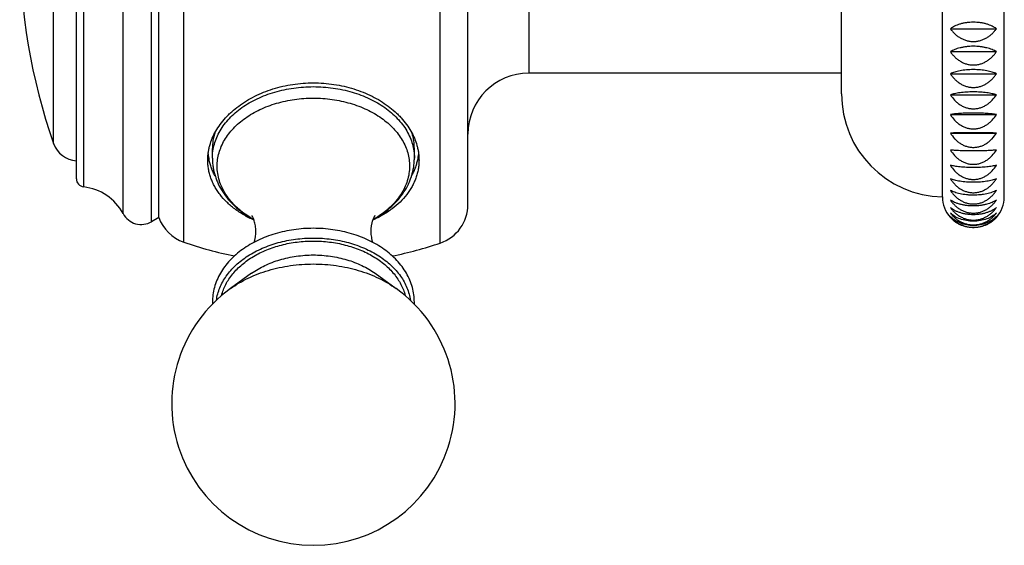
# Model space of a CAD drawing. Units: inches. Extents: x 5.7 to 15.7, y -3.3 to 21.3.
# Drawn here: x 12 to 13.9, y 6.1 to 7.1 of the extents above; entities that cross this region are included whole.
import ezdxf

# ---------------------------------------------------------------- set-up
doc = ezdxf.new("R2010")
doc.units = ezdxf.units.IN
doc.header["$LTSCALE"] = 1.21
doc.header["$MEASUREMENT"] = 0
doc.layers.get('0').update_dxf_attribs({"linetype": 'CONTINUOUS'})

msp = doc.modelspace()

# ---------------------------------------------------------------- linework, layer by layer
at = {"color": 9, "linetype": 'CONTINUOUS'}
for p, q in [((12.8282, 6.6954), (12.8282, 7.8546)), ((12.3304, 6.6972), (12.3304, 7.8528)), ((12.2126, 6.7525), (12.2126, 7.7975)), ((12.2678, 6.7369), (12.2678, 7.8131)), ((12.1361, 6.8044), (12.1361, 7.7456)), ((12.0776, 6.8885), (12.0776, 7.6615)), ((12.9999, 7.525), (12.9999, 7.025)), ((12.4621, 6.6367), (12.4621, 6.6367)), ((12.7017, 6.6367), (12.7017, 6.6367))]:
    msp.add_line(p, q, dxfattribs=at)
at = {"color": 7, "linetype": 'CONTINUOUS'}
for p, q in [((12.2819, 6.745), (12.2819, 7.805)), ((12.8819, 6.7703), (12.8819, 7.7797)), ((13.8029, 6.785), (13.8029, 7.765)), ((13.9229, 6.785), (13.9229, 7.765)), ((12.1219, 6.8203), (12.1219, 7.7297)), ((13.6069, 6.985), (13.6069, 7.565)), ((13.8182, 7.1113), (13.9076, 7.1113)), ((13.8182, 7.0668), (13.9076, 7.0668)), ((13.6069, 7.025), (12.9999, 7.025)), ((13.8182, 7.0239), (13.9076, 7.0239)), ((13.8182, 6.9831), (13.9076, 6.9831)), ((13.8182, 6.9446), (13.9076, 6.9446)), ((13.8182, 6.9088), (13.9076, 6.9088)), ((12.3859, 6.8603), (12.3859, 6.879)), ((12.7779, 6.8603), (12.7779, 6.879)), ((12.2819, 6.745), (12.2678, 6.7369)), ((12.4621, 6.6367), (12.4211, 6.6071)), ((12.7017, 6.6367), (12.7427, 6.6071))]:
    msp.add_line(p, q, dxfattribs=at)
for centre, radius, start, end in [((13.1819, 7.275), 1.17, 160.7095, 199.2905), ((12.9999, 6.907), 0.118, 90, 180), ((13.8069, 6.985), 0.2, 180, 268.854), ((12.1248, 6.905), 0.05, 199.2905, 266.6899), ((12.4816, 6.8793), 0.1047, 186.0663, 192.3216), ((12.6822, 6.8793), 0.1047, 347.6784, 353.9337), ((12.1379, 6.8203), 0.016, 180, 263.4073), ((12.1246, 6.705), 0.1, 28.3426, 83.4073), ((13.8629, 6.785), 0.06, 180, 221.7511), ((13.8629, 6.785), 0.06, 318.2489, 360), ((12.8029, 6.7703), 0.079, 288.6524, 360), ((12.2478, 6.7715), 0.04, 208.3426, 300), ((12.3562, 6.7719), 0.079, 199.9135, 250.9337), ((12.5613, 6.915), 0.1986, 239.3234, 241.4118), ((12.6018, 6.9161), 0.1998, 298.5565, 300.5531), ((12.5819, 7.425), 0.77, 250.9337, 258.5337), ((12.5819, 7.425), 0.77, 281.4611, 288.6524), ((12.5819, 6.384), 0.275, 125.7906, 54.2093), ((12.4919, 6.5807), 0.106, 180.0004, 181.9702), ((12.6719, 6.5807), 0.106, 358.0221, 359.9996)]:
    msp.add_arc(centre, radius, start, end, dxfattribs=at)
at = {"color": 9, "linetype": 'CONTINUOUS'}
for centre, radius, start, end in [((12.5581, 6.9057), 0.1886, 238.7487, 240.7251), ((12.6061, 6.905), 0.1878, 299.2512, 301.1231)]:
    msp.add_arc(centre, radius, start, end, dxfattribs=at)
at = {"color": 7, "linetype": 'CONTINUOUS'}
for points, knots in [([(13.9076, 7.1113), (13.905, 7.1132), (13.9006, 7.1157), (13.8942, 7.1185), (13.8887, 7.1204), (13.8827, 7.1219), (13.8764, 7.123), (13.8697, 7.1237), (13.8629, 7.124), (13.8561, 7.1237), (13.8494, 7.123), (13.8431, 7.1219), (13.8371, 7.1204), (13.8316, 7.1185), (13.8252, 7.1157), (13.8208, 7.1132), (13.8182, 7.1113)], [0, 0, 0, 0, 0.103083, 0.160537, 0.222036, 0.287394, 0.356121, 0.427378, 0.5, 0.572622, 0.643879, 0.712606, 0.777964, 0.839463, 0.896917, 1, 1, 1, 1]), ([(13.8182, 7.1113), (13.8194, 7.1096), (13.822, 7.1062), (13.8265, 7.1015), (13.8315, 7.0973), (13.837, 7.0936), (13.8429, 7.0905), (13.8493, 7.0883), (13.856, 7.0868), (13.8629, 7.0864), (13.8697, 7.0868), (13.8764, 7.0883), (13.8828, 7.0905), (13.8888, 7.0936), (13.8943, 7.0973), (13.8993, 7.1015), (13.9037, 7.1062), (13.9064, 7.1096), (13.9076, 7.1113)], [0, 0, 0, 0, 0.060011, 0.120705, 0.182121, 0.244335, 0.307347, 0.371085, 0.435387, 0.5, 0.564613, 0.628915, 0.692653, 0.755665, 0.817879, 0.879295, 0.939989, 1, 1, 1, 1]), ([(13.9076, 7.0668), (13.9063, 7.0675), (13.9036, 7.069), (13.8991, 7.0709), (13.8941, 7.0727), (13.8887, 7.0742), (13.8827, 7.0755), (13.8763, 7.0764), (13.8697, 7.077), (13.8629, 7.0772), (13.8561, 7.077), (13.8494, 7.0764), (13.8431, 7.0755), (13.8371, 7.0742), (13.8316, 7.0727), (13.8267, 7.0709), (13.8222, 7.069), (13.8195, 7.0675), (13.8182, 7.0668)], [0, 0, 0, 0, 0.047988, 0.100341, 0.157217, 0.218652, 0.284403, 0.353899, 0.426196, 0.5, 0.573804, 0.646101, 0.715597, 0.781348, 0.842783, 0.899659, 0.952012, 1, 1, 1, 1]), ([(13.8182, 7.0668), (13.8194, 7.065), (13.822, 7.0614), (13.8265, 7.0566), (13.8315, 7.0522), (13.837, 7.0483), (13.8429, 7.0451), (13.8493, 7.0428), (13.856, 7.0413), (13.8629, 7.0408), (13.8698, 7.0413), (13.8765, 7.0428), (13.8828, 7.0451), (13.8888, 7.0483), (13.8943, 7.0522), (13.8993, 7.0566), (13.9038, 7.0614), (13.9064, 7.065), (13.9076, 7.0668)], [0, 0, 0, 0, 0.060871, 0.122193, 0.183978, 0.246288, 0.30912, 0.372429, 0.436111, 0.5, 0.563889, 0.627571, 0.69088, 0.753712, 0.816022, 0.877807, 0.939129, 1, 1, 1, 1]), ([(13.9076, 7.0239), (13.9063, 7.0245), (13.9036, 7.0256), (13.8991, 7.0271), (13.8941, 7.0285), (13.8886, 7.0297), (13.8827, 7.0306), (13.8763, 7.0313), (13.8697, 7.0318), (13.8629, 7.032), (13.8561, 7.0318), (13.8495, 7.0313), (13.8431, 7.0306), (13.8371, 7.0297), (13.8317, 7.0285), (13.8267, 7.0271), (13.8222, 7.0256), (13.8195, 7.0245), (13.8182, 7.0239)], [0, 0, 0, 0, 0.046452, 0.09781, 0.154194, 0.215598, 0.281719, 0.351913, 0.425141, 0.5, 0.574859, 0.648087, 0.718281, 0.784402, 0.845806, 0.90219, 0.953548, 1, 1, 1, 1]), ([(13.8182, 7.0239), (13.8194, 7.022), (13.822, 7.0184), (13.8265, 7.0134), (13.8315, 7.0089), (13.8369, 7.0049), (13.8429, 7.0016), (13.8493, 6.9992), (13.856, 6.9976), (13.8629, 6.9971), (13.8698, 6.9976), (13.8765, 6.9992), (13.8829, 7.0016), (13.8888, 7.0049), (13.8943, 7.0089), (13.8993, 7.0134), (13.9038, 7.0184), (13.9064, 7.022), (13.9076, 7.0239)], [0, 0, 0, 0, 0.061548, 0.123368, 0.185449, 0.247837, 0.31053, 0.3735, 0.436689, 0.5, 0.563311, 0.6265, 0.68947, 0.752163, 0.814551, 0.876632, 0.938452, 1, 1, 1, 1]), ([(12.3769, 6.8562), (12.3769, 6.8586), (12.3771, 6.8634), (12.3778, 6.8705), (12.379, 6.8777), (12.3814, 6.8872), (12.3855, 6.899), (12.3923, 6.9128), (12.401, 6.926), (12.4096, 6.9365), (12.4172, 6.9445), (12.4255, 6.9523), (12.4369, 6.9616), (12.4518, 6.9716), (12.468, 6.9805), (12.4853, 6.9883), (12.5035, 6.9947), (12.5224, 6.9998), (12.5485, 7.0047), (12.5685, 7.0062), (12.5819, 7.0062)], [0, 0, 0, 0, 0.025499, 0.051145, 0.076995, 0.103102, 0.156245, 0.210929, 0.267387, 0.325768, 0.355712, 0.386154, 0.448498, 0.512744, 0.578764, 0.646382, 0.715386, 0.785535, 0.856558, 1, 1, 1, 1]), ([(12.5819, 7.0062), (12.5953, 7.0062), (12.6153, 7.0047), (12.6414, 6.9998), (12.6603, 6.9947), (12.6785, 6.9883), (12.6958, 6.9805), (12.7119, 6.9716), (12.7269, 6.9616), (12.7382, 6.9523), (12.7466, 6.9445), (12.7542, 6.9365), (12.7628, 6.926), (12.7715, 6.9128), (12.7783, 6.899), (12.7824, 6.8872), (12.7847, 6.8777), (12.786, 6.8705), (12.7867, 6.8634), (12.7869, 6.8586), (12.7869, 6.8562)], [0, 0, 0, 0, 0.143442, 0.214465, 0.284614, 0.353618, 0.421236, 0.487256, 0.551502, 0.613846, 0.644288, 0.674232, 0.732613, 0.789071, 0.843755, 0.896898, 0.923005, 0.948855, 0.974501, 1, 1, 1, 1]), ([(13.9076, 6.9831), (13.9063, 6.9835), (13.9035, 6.9843), (13.8991, 6.9853), (13.8941, 6.9863), (13.8886, 6.9871), (13.8827, 6.9878), (13.8763, 6.9883), (13.8697, 6.9886), (13.8629, 6.9887), (13.8561, 6.9886), (13.8495, 6.9883), (13.8431, 6.9878), (13.8372, 6.9871), (13.8317, 6.9863), (13.8267, 6.9853), (13.8222, 6.9843), (13.8195, 6.9835), (13.8182, 6.9831)], [0, 0, 0, 0, 0.045194, 0.095748, 0.151746, 0.213134, 0.279561, 0.350319, 0.424296, 0.5, 0.575704, 0.649681, 0.720439, 0.786866, 0.848254, 0.904252, 0.954806, 1, 1, 1, 1]), ([(13.8182, 6.9831), (13.8206, 6.9793), (13.8248, 6.9739), (13.8314, 6.9677), (13.8369, 6.9636), (13.8429, 6.9603), (13.8493, 6.9578), (13.856, 6.9562), (13.8629, 6.9557), (13.8698, 6.9562), (13.8765, 6.9578), (13.8829, 6.9603), (13.8888, 6.9636), (13.8943, 6.9677), (13.901, 6.9739), (13.9052, 6.9793), (13.9076, 6.9831)], [0, 0, 0, 0, 0.124122, 0.18644, 0.248905, 0.311514, 0.374254, 0.437098, 0.5, 0.562902, 0.625746, 0.688486, 0.751095, 0.81356, 0.875878, 1, 1, 1, 1]), ([(13.9076, 6.9446), (13.9063, 6.9448), (13.9035, 6.9453), (13.8991, 6.9459), (13.8941, 6.9464), (13.8886, 6.9468), (13.8827, 6.9472), (13.874, 6.9476), (13.8629, 6.9478), (13.8517, 6.9476), (13.8431, 6.9472), (13.8372, 6.9468), (13.8317, 6.9464), (13.8267, 6.9459), (13.8223, 6.9453), (13.8195, 6.9448), (13.8182, 6.9446)], [0, 0, 0, 0, 0.044325, 0.094334, 0.150073, 0.211457, 0.278096, 0.34924, 0.5, 0.65076, 0.721904, 0.788543, 0.849927, 0.905666, 0.955675, 1, 1, 1, 1]), ([(13.8182, 6.9446), (13.8206, 6.9408), (13.8248, 6.9353), (13.8314, 6.929), (13.8369, 6.9249), (13.8429, 6.9215), (13.8493, 6.9189), (13.856, 6.9173), (13.8629, 6.9168), (13.8698, 6.9173), (13.8765, 6.9189), (13.8829, 6.9215), (13.8888, 6.9249), (13.8943, 6.929), (13.901, 6.9353), (13.9052, 6.9408), (13.9076, 6.9446)], [0, 0, 0, 0, 0.124671, 0.187128, 0.249632, 0.312177, 0.374759, 0.437371, 0.5, 0.562629, 0.625241, 0.687823, 0.750368, 0.812872, 0.875329, 1, 1, 1, 1]), ([(12.3904, 6.9085), (12.3889, 6.9037), (12.3867, 6.894), (12.3859, 6.884), (12.3859, 6.879)], [0, 0, 0, 0, 0.502823, 1, 1, 1, 1]), ([(12.7779, 6.879), (12.7779, 6.884), (12.7771, 6.894), (12.7749, 6.9037), (12.7734, 6.9085)], [0, 0, 0, 0, 0.497177, 1, 1, 1, 1]), ([(13.9076, 6.9088), (13.9048, 6.9089), (13.8985, 6.9091), (13.8881, 6.9092), (13.876, 6.9094), (13.8629, 6.9094), (13.8498, 6.9094), (13.8376, 6.9092), (13.8272, 6.9091), (13.821, 6.9089), (13.8182, 6.9088)], [0, 0, 0, 0, 0.093698, 0.210704, 0.348754, 0.5, 0.651246, 0.789296, 0.906302, 1, 1, 1, 1]), ([(13.8182, 6.9088), (13.8206, 6.9049), (13.8248, 6.8994), (13.8314, 6.8931), (13.8369, 6.8889), (13.8429, 6.8855), (13.8493, 6.883), (13.856, 6.8814), (13.8629, 6.8808), (13.8698, 6.8814), (13.8765, 6.883), (13.8829, 6.8855), (13.8889, 6.8889), (13.8943, 6.8931), (13.901, 6.8994), (13.9052, 6.9049), (13.9076, 6.9088)], [0, 0, 0, 0, 0.124906, 0.187423, 0.249944, 0.312462, 0.374976, 0.437488, 0.5, 0.562512, 0.625024, 0.687538, 0.750056, 0.812577, 0.875094, 1, 1, 1, 1]), ([(13.9076, 6.8759), (13.9063, 6.8758), (13.9035, 6.8755), (13.8991, 6.8752), (13.8941, 6.8748), (13.8865, 6.8745), (13.876, 6.8741), (13.8629, 6.874), (13.8498, 6.8741), (13.8393, 6.8745), (13.8317, 6.8748), (13.8267, 6.8752), (13.8223, 6.8755), (13.8195, 6.8758), (13.8182, 6.8759)], [0, 0, 0, 0, 0.044065, 0.093911, 0.149574, 0.210956, 0.348916, 0.5, 0.651084, 0.789044, 0.850426, 0.906089, 0.955935, 1, 1, 1, 1]), ([(13.8182, 6.8759), (13.8206, 6.8721), (13.8248, 6.8666), (13.8314, 6.8602), (13.8369, 6.8561), (13.8429, 6.8527), (13.8493, 6.8501), (13.856, 6.8485), (13.8629, 6.848), (13.8698, 6.8485), (13.8765, 6.8501), (13.8829, 6.8527), (13.8889, 6.8561), (13.8943, 6.8602), (13.901, 6.8666), (13.9052, 6.8721), (13.9076, 6.8759)], [0, 0, 0, 0, 0.124828, 0.187325, 0.24984, 0.312368, 0.374904, 0.437449, 0.5, 0.562551, 0.625096, 0.687632, 0.75016, 0.812675, 0.875172, 1, 1, 1, 1]), ([(12.4667, 6.7398), (12.4599, 6.7428), (12.447, 6.7495), (12.4292, 6.7612), (12.4136, 6.7745), (12.4026, 6.7867), (12.3952, 6.7971), (12.3903, 6.805), (12.3862, 6.8132), (12.3828, 6.8215), (12.3802, 6.83), (12.3783, 6.8387), (12.3771, 6.8474), (12.3769, 6.8533), (12.3769, 6.8562)], [0, 0, 0, 0, 0.142827, 0.279763, 0.4107, 0.535928, 0.596649, 0.656244, 0.714866, 0.772689, 0.829904, 0.886719, 0.943345, 1, 1, 1, 1]), ([(12.3913, 6.8256), (12.3899, 6.8281), (12.3873, 6.8331), (12.384, 6.8409), (12.3813, 6.8489), (12.3799, 6.8542), (12.3793, 6.8569)], [0, 0, 0, 0, 0.255232, 0.506595, 0.754643, 1, 1, 1, 1]), ([(12.3859, 6.8603), (12.3859, 6.8574), (12.3861, 6.8517), (12.3871, 6.8431), (12.3887, 6.8346), (12.391, 6.8263), (12.3938, 6.818), (12.3985, 6.8073), (12.4057, 6.7943), (12.4166, 6.7799), (12.4293, 6.7666), (12.4439, 6.7545), (12.4545, 6.7475), (12.46, 6.7442)], [0, 0, 0, 0, 0.059648, 0.119353, 0.179207, 0.239272, 0.299619, 0.36032, 0.482997, 0.607914, 0.735527, 0.866165, 1, 1, 1, 1]), ([(12.7869, 6.8562), (12.7869, 6.8533), (12.7866, 6.8474), (12.7855, 6.8387), (12.7836, 6.83), (12.781, 6.8215), (12.7776, 6.8132), (12.7734, 6.805), (12.7686, 6.7971), (12.7612, 6.7867), (12.7502, 6.7745), (12.7346, 6.7613), (12.7168, 6.7495), (12.7039, 6.7429), (12.6971, 6.7398)], [0, 0, 0, 0, 0.056656, 0.113283, 0.170098, 0.227315, 0.285138, 0.343761, 0.403356, 0.464077, 0.589304, 0.720241, 0.857175, 1, 1, 1, 1]), ([(12.7034, 6.744), (12.709, 6.7473), (12.7196, 6.7543), (12.7342, 6.7664), (12.7471, 6.7797), (12.758, 6.7942), (12.7653, 6.8072), (12.7699, 6.8179), (12.7728, 6.8262), (12.7751, 6.8346), (12.7767, 6.8431), (12.7777, 6.8517), (12.7779, 6.8574), (12.7779, 6.8603)], [0, 0, 0, 0, 0.133868, 0.264531, 0.392156, 0.517075, 0.639743, 0.700437, 0.760775, 0.820829, 0.880671, 0.940365, 1, 1, 1, 1]), ([(12.7725, 6.8256), (12.7739, 6.8281), (12.7765, 6.8331), (12.7798, 6.8409), (12.7825, 6.8489), (12.7839, 6.8542), (12.7845, 6.8569)], [0, 0, 0, 0, 0.255228, 0.506591, 0.754641, 1, 1, 1, 1]), ([(13.9076, 6.8463), (13.9063, 6.8459), (13.9035, 6.8453), (13.8991, 6.8445), (13.8941, 6.8438), (13.8886, 6.8431), (13.8827, 6.8426), (13.874, 6.8421), (13.8629, 6.8418), (13.8517, 6.8421), (13.8431, 6.8426), (13.8372, 6.8431), (13.8317, 6.8438), (13.8267, 6.8445), (13.8223, 6.8453), (13.8195, 6.8459), (13.8182, 6.8463)], [0, 0, 0, 0, 0.044703, 0.094949, 0.150801, 0.212186, 0.278734, 0.349713, 0.5, 0.650287, 0.721266, 0.787814, 0.849199, 0.905051, 0.955297, 1, 1, 1, 1]), ([(13.8182, 6.8463), (13.8206, 6.8424), (13.8248, 6.837), (13.8314, 6.8307), (13.8369, 6.8266), (13.8429, 6.8233), (13.8493, 6.8207), (13.856, 6.8192), (13.8629, 6.8186), (13.8698, 6.8192), (13.8765, 6.8207), (13.8829, 6.8233), (13.8888, 6.8266), (13.8943, 6.8307), (13.901, 6.837), (13.9052, 6.8424), (13.9076, 6.8463)], [0, 0, 0, 0, 0.124437, 0.186834, 0.249322, 0.311895, 0.374544, 0.437255, 0.5, 0.562745, 0.625456, 0.688105, 0.750678, 0.813166, 0.875563, 1, 1, 1, 1]), ([(13.9076, 6.82), (13.9063, 6.8196), (13.9035, 6.8186), (13.8991, 6.8173), (13.8941, 6.8162), (13.8886, 6.8152), (13.8827, 6.8143), (13.8763, 6.8137), (13.8697, 6.8133), (13.8629, 6.8132), (13.8561, 6.8133), (13.8495, 6.8137), (13.8431, 6.8143), (13.8372, 6.8152), (13.8317, 6.8162), (13.8267, 6.8173), (13.8222, 6.8186), (13.8195, 6.8196), (13.8182, 6.82)], [0, 0, 0, 0, 0.045778, 0.096704, 0.15288, 0.214274, 0.280558, 0.351055, 0.424687, 0.5, 0.575313, 0.648945, 0.719442, 0.785726, 0.84712, 0.903296, 0.954222, 1, 1, 1, 1]), ([(13.8182, 6.82), (13.8194, 6.8182), (13.822, 6.8145), (13.8265, 6.8094), (13.8314, 6.8048), (13.8369, 6.8008), (13.8429, 6.7975), (13.8493, 6.795), (13.856, 6.7935), (13.8629, 6.7929), (13.8698, 6.7935), (13.8765, 6.795), (13.8829, 6.7975), (13.8888, 6.8008), (13.8943, 6.8048), (13.8993, 6.8094), (13.9038, 6.8145), (13.9064, 6.8182), (13.9076, 6.82)], [0, 0, 0, 0, 0.06182, 0.123841, 0.186041, 0.248461, 0.311098, 0.373933, 0.436923, 0.5, 0.563077, 0.626067, 0.688902, 0.751539, 0.813959, 0.876159, 0.93818, 1, 1, 1, 1]), ([(13.9076, 6.7975), (13.9063, 6.7968), (13.9036, 6.7955), (13.8991, 6.7938), (13.8941, 6.7923), (13.8886, 6.7909), (13.8827, 6.7898), (13.8763, 6.789), (13.8697, 6.7885), (13.8629, 6.7883), (13.8561, 6.7885), (13.8494, 6.789), (13.8431, 6.7898), (13.8371, 6.7909), (13.8317, 6.7923), (13.8267, 6.7938), (13.8222, 6.7955), (13.8195, 6.7968), (13.8182, 6.7975)], [0, 0, 0, 0, 0.047189, 0.099022, 0.15564, 0.217057, 0.283, 0.35286, 0.425644, 0.5, 0.574356, 0.64714, 0.717, 0.782943, 0.84436, 0.900978, 0.952811, 1, 1, 1, 1]), ([(13.8182, 6.7975), (13.8194, 6.7957), (13.822, 6.7921), (13.8265, 6.7872), (13.8315, 6.7827), (13.837, 6.7788), (13.8429, 6.7755), (13.8493, 6.7731), (13.856, 6.7716), (13.8629, 6.7711), (13.8698, 6.7716), (13.8765, 6.7731), (13.8829, 6.7755), (13.8888, 6.7788), (13.8943, 6.7827), (13.8993, 6.7872), (13.9038, 6.7921), (13.9064, 6.7957), (13.9076, 6.7975)], [0, 0, 0, 0, 0.061234, 0.122823, 0.184766, 0.247117, 0.309874, 0.373002, 0.43642, 0.5, 0.56358, 0.626998, 0.690126, 0.752883, 0.815234, 0.877177, 0.938766, 1, 1, 1, 1]), ([(13.9076, 6.7788), (13.9063, 6.778), (13.9036, 6.7764), (13.8991, 6.7742), (13.8942, 6.7723), (13.8887, 6.7706), (13.8827, 6.7692), (13.8763, 6.7681), (13.8697, 6.7675), (13.8629, 6.7673), (13.8561, 6.7675), (13.8494, 6.7681), (13.8431, 6.7692), (13.8371, 6.7706), (13.8316, 6.7723), (13.8266, 6.7742), (13.8222, 6.7764), (13.8194, 6.778), (13.8182, 6.7788)], [0, 0, 0, 0, 0.048819, 0.101718, 0.158869, 0.220327, 0.285879, 0.354993, 0.426777, 0.5, 0.573223, 0.645007, 0.714121, 0.779673, 0.841131, 0.898282, 0.951181, 1, 1, 1, 1]), ([(13.8182, 6.7788), (13.8194, 6.777), (13.822, 6.7736), (13.8265, 6.7688), (13.8315, 6.7645), (13.837, 6.7607), (13.8429, 6.7576), (13.8493, 6.7553), (13.856, 6.7538), (13.8629, 6.7533), (13.8698, 6.7538), (13.8764, 6.7553), (13.8828, 6.7576), (13.8888, 6.7607), (13.8943, 6.7645), (13.8993, 6.7688), (13.9038, 6.7736), (13.9064, 6.777), (13.9076, 6.7788)], [0, 0, 0, 0, 0.060466, 0.121491, 0.183102, 0.245366, 0.308283, 0.371794, 0.435769, 0.5, 0.564231, 0.628206, 0.691717, 0.754634, 0.816898, 0.878509, 0.939534, 1, 1, 1, 1]), ([(12.4704, 6.7182), (12.4704, 6.7201), (12.4702, 6.7237), (12.4696, 6.729), (12.4686, 6.7339), (12.4675, 6.7377), (12.4666, 6.7405), (12.4659, 6.7423), (12.4651, 6.7439), (12.4645, 6.7453), (12.4638, 6.7464), (12.4633, 6.7473), (12.4629, 6.748), (12.4626, 6.7483), (12.4625, 6.7484)], [0, 0, 0, 0, 0.174167, 0.343122, 0.50367, 0.651075, 0.718186, 0.780013, 0.835876, 0.885072, 0.926858, 0.960457, 0.985091, 1, 1, 1, 1]), ([(12.7009, 6.7481), (12.701, 6.7481), (12.701, 6.7482), (12.7011, 6.7483), (12.7012, 6.7484), (12.7013, 6.7485), (12.7013, 6.7486), (12.7013, 6.7485), (12.7012, 6.7484), (12.701, 6.7481), (12.7008, 6.7478), (12.7005, 6.7474), (12.7002, 6.7469), (12.6999, 6.7463), (12.6995, 6.7457), (12.6992, 6.7449), (12.6987, 6.7441), (12.6983, 6.7432), (12.6979, 6.7422), (12.6973, 6.7408), (12.6966, 6.7388), (12.6958, 6.7363), (12.6951, 6.7336), (12.6945, 6.7308), (12.694, 6.7278), (12.6935, 6.7236), (12.6934, 6.7204), (12.6934, 6.7182)], [0, 0, 0, 0, 0.005643, 0.010264, 0.013881, 0.016509, 0.018862, 0.020269, 0.025284, 0.033758, 0.045548, 0.060504, 0.078467, 0.099286, 0.122811, 0.148895, 0.177386, 0.208137, 0.241003, 0.275848, 0.350935, 0.432372, 0.519156, 0.610252, 0.704639, 0.801455, 1, 1, 1, 1]), ([(13.9076, 6.7641), (13.905, 6.7621), (13.9006, 6.7593), (13.8942, 6.7563), (13.8887, 6.7543), (13.8827, 6.7526), (13.8764, 6.7513), (13.8697, 6.7506), (13.8629, 6.7503), (13.8561, 6.7506), (13.8494, 6.7513), (13.8431, 6.7526), (13.8371, 6.7543), (13.8316, 6.7563), (13.8252, 6.7593), (13.8208, 6.7621), (13.8182, 6.7641)], [0, 0, 0, 0, 0.104534, 0.16229, 0.223824, 0.288977, 0.357298, 0.428004, 0.5, 0.571996, 0.642702, 0.711023, 0.776176, 0.83771, 0.895466, 1, 1, 1, 1]), ([(13.8182, 6.7641), (13.8194, 6.7624), (13.822, 6.7591), (13.8265, 6.7546), (13.8315, 6.7504), (13.837, 6.7468), (13.843, 6.7439), (13.8493, 6.7416), (13.856, 6.7403), (13.8629, 6.7398), (13.8697, 6.7403), (13.8764, 6.7416), (13.8828, 6.7439), (13.8888, 6.7468), (13.8943, 6.7504), (13.8993, 6.7546), (13.9037, 6.7591), (13.9064, 6.7624), (13.9076, 6.7641)], [0, 0, 0, 0, 0.059516, 0.119849, 0.181055, 0.243217, 0.306334, 0.370318, 0.434974, 0.5, 0.565026, 0.629682, 0.693666, 0.756783, 0.818945, 0.880151, 0.940484, 1, 1, 1, 1]), ([(13.9076, 6.7535), (13.905, 6.7512), (13.8991, 6.7468), (13.8885, 6.7418), (13.8762, 6.7385), (13.8629, 6.7373), (13.8496, 6.7385), (13.8373, 6.7418), (13.8267, 6.7468), (13.8208, 6.7512), (13.8182, 6.7535)], [0, 0, 0, 0, 0.107559, 0.227531, 0.35974, 0.5, 0.64026, 0.772469, 0.892441, 1, 1, 1, 1]), ([(13.8182, 6.7535), (13.8194, 6.7519), (13.8221, 6.7488), (13.8265, 6.7445), (13.8315, 6.7406), (13.837, 6.7372), (13.843, 6.7344), (13.8494, 6.7323), (13.856, 6.731), (13.8629, 6.7305), (13.8697, 6.731), (13.8764, 6.7323), (13.8828, 6.7344), (13.8888, 6.7372), (13.8943, 6.7406), (13.8993, 6.7445), (13.9037, 6.7488), (13.9064, 6.7519), (13.9076, 6.7535)], [0, 0, 0, 0, 0.058387, 0.117904, 0.178637, 0.240688, 0.304047, 0.368589, 0.434044, 0.5, 0.565956, 0.631411, 0.695953, 0.759312, 0.821363, 0.882096, 0.941613, 1, 1, 1, 1]), ([(13.9076, 6.7471), (13.9064, 6.7459), (13.9037, 6.7434), (13.8992, 6.74), (13.8942, 6.737), (13.8868, 6.7334), (13.8763, 6.7302), (13.8629, 6.7289), (13.8495, 6.7302), (13.839, 6.7334), (13.8316, 6.737), (13.8266, 6.74), (13.8221, 6.7434), (13.8194, 6.7459), (13.8182, 6.7471)], [0, 0, 0, 0, 0.054056, 0.110521, 0.169563, 0.231308, 0.362233, 0.5, 0.637767, 0.768692, 0.830437, 0.889479, 0.945944, 1, 1, 1, 1]), ([(13.8182, 6.7471), (13.8194, 6.7456), (13.8221, 6.7427), (13.8265, 6.7387), (13.8315, 6.735), (13.837, 6.7319), (13.843, 6.7292), (13.8494, 6.7273), (13.8561, 6.7261), (13.8629, 6.7257), (13.8697, 6.7261), (13.8764, 6.7273), (13.8828, 6.7292), (13.8888, 6.7319), (13.8943, 6.735), (13.8993, 6.7387), (13.9037, 6.7427), (13.9064, 6.7456), (13.9076, 6.7471)], [0, 0, 0, 0, 0.057085, 0.11567, 0.175871, 0.237804, 0.301448, 0.366629, 0.432991, 0.5, 0.567009, 0.633371, 0.698552, 0.762196, 0.824129, 0.88433, 0.942915, 1, 1, 1, 1]), ([(13.9076, 6.745), (13.9051, 6.7422), (13.9008, 6.7382), (13.8943, 6.7338), (13.8888, 6.7309), (13.8828, 6.7285), (13.8742, 6.7261), (13.8629, 6.7249), (13.8516, 6.7261), (13.843, 6.7285), (13.837, 6.7309), (13.8315, 6.7338), (13.825, 6.7382), (13.8207, 6.7422), (13.8182, 6.745)], [0, 0, 0, 0, 0.113105, 0.172763, 0.234621, 0.298637, 0.364577, 0.5, 0.635423, 0.701363, 0.765379, 0.827237, 0.886895, 1, 1, 1, 1]), ([(12.7779, 6.5807), (12.7779, 6.5856), (12.7772, 6.5953), (12.7743, 6.6096), (12.7694, 6.6236), (12.7626, 6.6371), (12.7541, 6.6499), (12.744, 6.662), (12.7324, 6.6732), (12.7194, 6.6834), (12.7051, 6.6927), (12.6897, 6.7009), (12.6733, 6.7079), (12.656, 6.7137), (12.6381, 6.7183), (12.6196, 6.7216), (12.6009, 6.7236), (12.5819, 6.7242), (12.5629, 6.7236), (12.5441, 6.7216), (12.5257, 6.7183), (12.5078, 6.7137), (12.4905, 6.7079), (12.4741, 6.7009), (12.4587, 6.6927), (12.4444, 6.6834), (12.4314, 6.6732), (12.4198, 6.662), (12.4096, 6.6499), (12.4012, 6.6371), (12.3944, 6.6236), (12.3895, 6.6096), (12.3866, 6.5953), (12.3859, 6.5856), (12.3859, 6.5807)], [0, 0, 0, 0, 0.027022, 0.054206, 0.081711, 0.109684, 0.138254, 0.167527, 0.197578, 0.228453, 0.260159, 0.292674, 0.325944, 0.359885, 0.394393, 0.429343, 0.464595, 0.500001, 0.535407, 0.570659, 0.605609, 0.640116, 0.674058, 0.707327, 0.739842, 0.771548, 0.802422, 0.832474, 0.861746, 0.890316, 0.918289, 0.945794, 0.972978, 1, 1, 1, 1]), ([(12.4668, 6.6967), (12.4674, 6.6982), (12.4681, 6.7006), (12.4689, 6.7039), (12.4696, 6.7076), (12.4702, 6.7124), (12.4704, 6.7163), (12.4704, 6.7182)], [0, 0, 0, 0, 0.221853, 0.342556, 0.468167, 0.729677, 1, 1, 1, 1]), ([(12.6934, 6.7182), (12.6934, 6.7163), (12.6936, 6.7124), (12.6942, 6.7076), (12.6949, 6.7039), (12.6957, 6.7006), (12.6964, 6.6982), (12.697, 6.6967)], [0, 0, 0, 0, 0.270553, 0.531952, 0.65747, 0.778138, 1, 1, 1, 1]), ([(12.3937, 6.5844), (12.3943, 6.5885), (12.396, 6.5968), (12.4001, 6.6088), (12.4057, 6.6205), (12.4128, 6.6317), (12.4214, 6.6425), (12.4313, 6.6526), (12.4425, 6.6621), (12.4549, 6.6707), (12.4683, 6.6786), (12.4827, 6.6855), (12.4979, 6.6914), (12.5139, 6.6964), (12.5304, 6.7003), (12.5473, 6.7031), (12.5645, 6.7048), (12.5819, 6.7053), (12.5993, 6.7048), (12.6165, 6.7031), (12.6334, 6.7003), (12.65, 6.6964), (12.6659, 6.6914), (12.6811, 6.6855), (12.6955, 6.6786), (12.7089, 6.6707), (12.7213, 6.6621), (12.7325, 6.6526), (12.7424, 6.6425), (12.751, 6.6317), (12.7581, 6.6205), (12.7637, 6.6088), (12.7678, 6.5967), (12.7695, 6.5885), (12.7701, 6.5844)], [0, 0, 0, 0, 0.025663, 0.051747, 0.078433, 0.105864, 0.134149, 0.163362, 0.193537, 0.224677, 0.25675, 0.289701, 0.323446, 0.357883, 0.392895, 0.428349, 0.464102, 0.500007, 0.535912, 0.571665, 0.607118, 0.642129, 0.676566, 0.71031, 0.743259, 0.775332, 0.80647, 0.836644, 0.865855, 0.89414, 0.921569, 0.948254, 0.974338, 1, 1, 1, 1])]:
    msp.add_open_spline(points, degree=3, knots=knots, dxfattribs=at)
at = {"color": 9, "linetype": 'CONTINUOUS'}
for points, knots in [([(12.3859, 6.8603), (12.3859, 6.8648), (12.3865, 6.874), (12.3894, 6.8875), (12.3941, 6.9007), (12.4006, 6.9136), (12.4089, 6.9259), (12.4188, 6.9376), (12.4303, 6.9485), (12.4433, 6.9586), (12.4576, 6.9677), (12.473, 6.9758), (12.4895, 6.9828), (12.5069, 6.9886), (12.525, 6.9931), (12.5437, 6.9964), (12.5627, 6.9984), (12.5819, 6.9991), (12.6011, 6.9984), (12.6201, 6.9964), (12.6387, 6.9931), (12.6569, 6.9886), (12.6742, 6.9828), (12.6907, 6.9758), (12.7062, 6.9677), (12.7205, 6.9586), (12.7334, 6.9485), (12.7449, 6.9376), (12.7549, 6.9259), (12.7632, 6.9136), (12.7697, 6.9007), (12.7744, 6.8875), (12.7773, 6.874), (12.7779, 6.8648), (12.7779, 6.8603)], [0, 0, 0, 0, 0.025729, 0.051704, 0.07815, 0.105269, 0.133218, 0.162114, 0.192027, 0.222983, 0.254968, 0.28793, 0.321787, 0.35643, 0.391727, 0.427531, 0.463678, 0.5, 0.536322, 0.572469, 0.608273, 0.64357, 0.678213, 0.71207, 0.745032, 0.777017, 0.807973, 0.837886, 0.866782, 0.894731, 0.92185, 0.948296, 0.974271, 1, 1, 1, 1]), ([(12.3952, 6.8446), (12.3952, 6.8489), (12.3958, 6.8576), (12.3985, 6.8705), (12.403, 6.8831), (12.4093, 6.8954), (12.4171, 6.9071), (12.4266, 6.9182), (12.4376, 6.9287), (12.4499, 6.9382), (12.4635, 6.9469), (12.4782, 6.9546), (12.4939, 6.9613), (12.5105, 6.9668), (12.5277, 6.9712), (12.5455, 6.9743), (12.5636, 6.9762), (12.5819, 6.9768), (12.6002, 6.9762), (12.6183, 6.9743), (12.636, 6.9712), (12.6533, 6.9668), (12.6698, 6.9613), (12.6856, 6.9546), (12.7003, 6.9469), (12.7139, 6.9382), (12.7262, 6.9287), (12.7372, 6.9182), (12.7466, 6.9071), (12.7545, 6.8954), (12.7608, 6.8831), (12.7652, 6.8705), (12.768, 6.8576), (12.7686, 6.8489), (12.7686, 6.8446)], [0, 0, 0, 0, 0.025729, 0.051704, 0.07815, 0.105269, 0.133218, 0.162114, 0.192027, 0.222983, 0.254968, 0.28793, 0.321787, 0.35643, 0.391727, 0.427531, 0.463678, 0.5, 0.536322, 0.572469, 0.608273, 0.64357, 0.678213, 0.71207, 0.745032, 0.777017, 0.807973, 0.837886, 0.866782, 0.894731, 0.92185, 0.948296, 0.974271, 1, 1, 1, 1]), ([(12.4603, 6.7445), (12.4553, 6.7475), (12.4481, 6.7524), (12.4391, 6.7595), (12.4308, 6.7668), (12.4215, 6.7766), (12.4121, 6.7892), (12.4046, 6.8024), (12.3992, 6.8162), (12.3959, 6.8303), (12.3952, 6.8399), (12.3952, 6.8446)], [0, 0, 0, 0, 0.140411, 0.208757, 0.275834, 0.406172, 0.53172, 0.652991, 0.770754, 0.886029, 1, 1, 1, 1]), ([(12.7686, 6.8446), (12.7686, 6.8399), (12.7678, 6.8303), (12.7645, 6.8161), (12.7591, 6.8023), (12.7516, 6.789), (12.7421, 6.7764), (12.7328, 6.7666), (12.7244, 6.7593), (12.7154, 6.7521), (12.7081, 6.7473), (12.7031, 6.7442)], [0, 0, 0, 0, 0.113923, 0.229156, 0.346891, 0.468151, 0.593708, 0.724072, 0.791168, 0.859537, 1, 1, 1, 1]), ([(12.4038, 6.5938), (12.4047, 6.5975), (12.407, 6.6048), (12.4118, 6.6155), (12.4179, 6.6258), (12.4252, 6.6357), (12.4337, 6.6451), (12.4434, 6.6539), (12.4541, 6.6622), (12.4657, 6.6697), (12.4782, 6.6764), (12.4961, 6.6845), (12.5152, 6.6907), (12.5351, 6.6952), (12.5557, 6.6984), (12.5819, 6.7), (12.6081, 6.6984), (12.6286, 6.6952), (12.6485, 6.6907), (12.6676, 6.6845), (12.6855, 6.6765), (12.6981, 6.6697), (12.7097, 6.6622), (12.7204, 6.654), (12.73, 6.6451), (12.7385, 6.6357), (12.7459, 6.6258), (12.752, 6.6155), (12.7568, 6.6048), (12.7591, 6.5975), (12.76, 6.5938)], [0, 0, 0, 0, 0.025739, 0.052011, 0.07895, 0.106661, 0.135222, 0.164676, 0.195036, 0.226291, 0.258403, 0.29131, 0.359141, 0.393899, 0.429052, 0.499992, 0.570932, 0.606085, 0.640845, 0.708678, 0.741586, 0.773699, 0.804955, 0.835317, 0.864772, 0.893334, 0.921048, 0.947988, 0.97426, 1, 1, 1, 1]), ([(12.4621, 6.6367), (12.4701, 6.6425), (12.4832, 6.6501), (12.5019, 6.6582), (12.517, 6.6632), (12.5326, 6.6672), (12.5488, 6.6701), (12.5653, 6.6719), (12.5819, 6.6725), (12.5985, 6.6719), (12.615, 6.6701), (12.6311, 6.6672), (12.6468, 6.6632), (12.6618, 6.6582), (12.6806, 6.6501), (12.6937, 6.6425), (12.7017, 6.6367)], [0, 0, 0, 0, 0.116964, 0.178053, 0.240593, 0.304343, 0.36903, 0.434353, 0.5, 0.565646, 0.63097, 0.695657, 0.759407, 0.821947, 0.883036, 1, 1, 1, 1]), ([(12.4211, 6.6071), (12.4318, 6.6149), (12.4494, 6.6251), (12.4746, 6.6359), (12.4947, 6.6427), (12.5158, 6.6481), (12.5374, 6.652), (12.5596, 6.6543), (12.5819, 6.6551), (12.6042, 6.6543), (12.6263, 6.652), (12.648, 6.6481), (12.6691, 6.6427), (12.6892, 6.6359), (12.7144, 6.6251), (12.7319, 6.6149), (12.7427, 6.6071)], [0, 0, 0, 0, 0.116963, 0.178052, 0.240592, 0.304343, 0.369029, 0.434353, 0.5, 0.565647, 0.630971, 0.695657, 0.759408, 0.821948, 0.883037, 1, 1, 1, 1])]:
    msp.add_open_spline(points, degree=3, knots=knots, dxfattribs=at)

doc.saveas('drawing.dxf')
